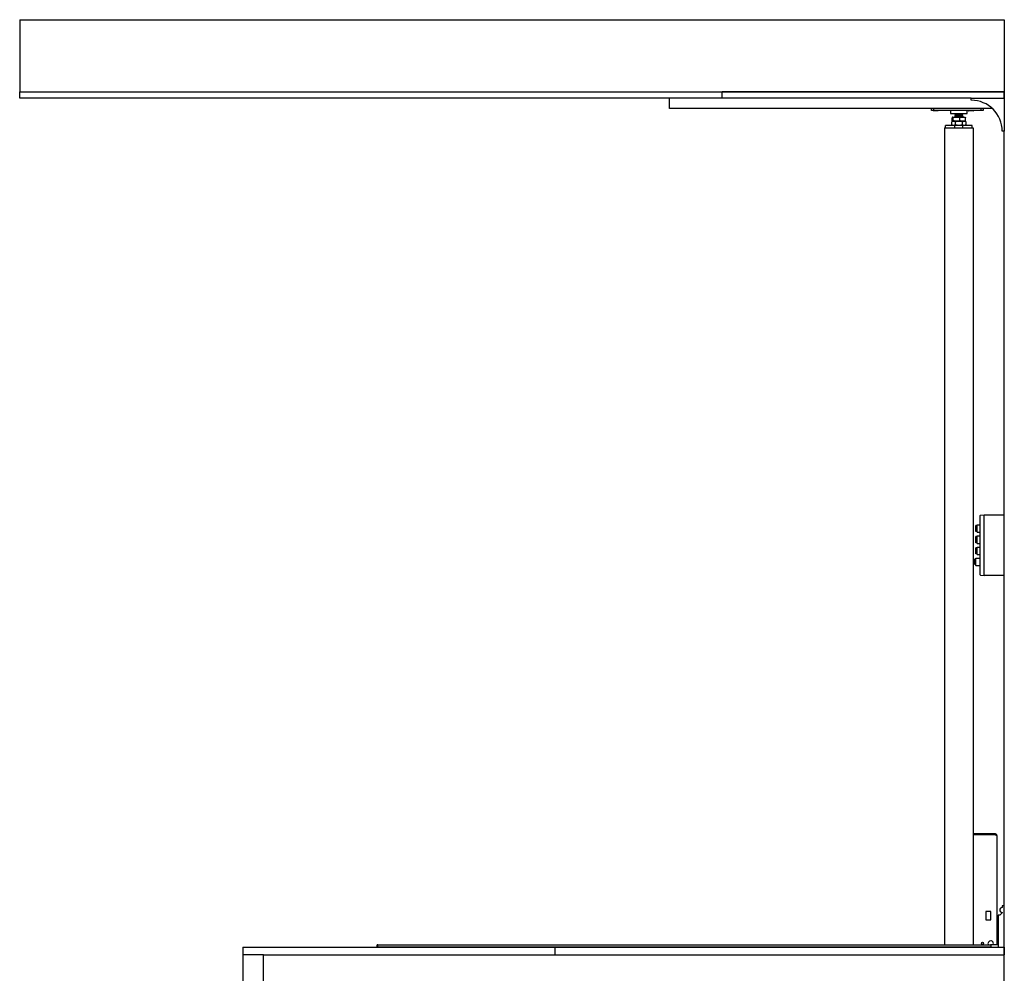
# Model space of a CAD drawing. Extents: x -11840 to 8432, y -10019 to 4181.
# Drawn here: x 663 to 3046, y -4761 to -2453 of the extents above; entities that cross this region are included whole.
import ezdxf

# ---------------------------------------------------------------- set-up
doc = ezdxf.new("R2010")
doc.units = 0
doc.layers.get('0').update_dxf_attribs({"linetype": 'CONTINUOUS'})

msp = doc.modelspace()

# ---------------------------------------------------------------- linework, layer by layer
at = {"color": 7, "linetype": 'CONTINUOUS'}
for p, q in [((663.4, -2453.4), (663.4, -2628.4)), ((663.4, -2453.4), (3045.9, -2453.4)), ((3045.9, -2453.4), (3045.9, -2723.4)), ((663.4, -2628.4), (3045.9, -2628.4)), ((663.4, -2643.4), (663.4, -2628.4)), ((2235.9, -2658.4), (2235.9, -2643.4)), ((2363, -2643.4), (2363, -2628.4)), ((3045.9, -2628.4), (2363, -2628.4)), ((2965.9, -2643.4), (2363, -2643.4)), ((2965.9, -2648.4), (2965.9, -2643.4)), ((2965.9, -2643.4), (3045.9, -2643.4)), ((3045.9, -2643.4), (3045.9, -2628.4)), ((2235.9, -2668.4), (2235.9, -2658.4)), ((3016.9, -2668.4), (2235.9, -2668.4)), ((2869.9, -2673.4), (2869.9, -2668.4)), ((2874.9, -2673.4), (2869.9, -2673.4)), ((2873.6, -2673.8), (2873.6, -2674)), ((2873.9, -2673.4), (2873.7, -2673.6)), ((2885.8, -2674.3), (2873.9, -2674.3)), ((2874.9, -2668.4), (2874.9, -2673.4)), ((2989.9, -2673.4), (2874.9, -2673.4)), ((2886, -2673.6), (2885.9, -2673.4)), ((2886.1, -2674), (2886.1, -2673.8)), ((2915.9, -2673.4), (2915.9, -2680.4)), ((2915.9, -2680.4), (2935.8, -2680.4)), ((2919.7, -2698.1), (2919.7, -2690.8)), ((2920.9, -2689.4), (2920.7, -2689.6)), ((2920.9, -2689.4), (2921, -2689.4)), ((2921, -2689.4), (2930.4, -2689.4)), ((2922.4, -2698.1), (2922.4, -2690.8)), ((2926.9, -2680.4), (2925.9, -2681.4)), ((2925.9, -2681.4), (2925.9, -2681.7)), ((2945.9, -2681.4), (2925.9, -2681.4)), ((2925.9, -2681.7), (2926.7, -2682.2)), ((2925.9, -2681.7), (2945.9, -2681.7)), ((2926.7, -2682.2), (2925.9, -2682.7)), ((2925.9, -2682.7), (2925.9, -2682.8)), ((2925.9, -2682.7), (2945.9, -2682.7)), ((2925.9, -2682.8), (2926.7, -2683.3)), ((2925.9, -2682.8), (2945.9, -2682.8)), ((2926.7, -2683.3), (2925.9, -2683.8)), ((2925.9, -2683.8), (2925.9, -2683.9)), ((2925.9, -2683.8), (2945.9, -2683.8)), ((2925.9, -2683.9), (2926.7, -2684.4)), ((2925.9, -2683.9), (2945.9, -2683.9)), ((2926.7, -2684.4), (2925.9, -2684.9)), ((2925.9, -2684.9), (2925.9, -2685)), ((2925.9, -2684.9), (2945.9, -2684.9)), ((2925.9, -2685), (2926.7, -2685.5)), ((2925.9, -2685), (2945.9, -2685)), ((2926.7, -2685.5), (2925.9, -2686)), ((2925.9, -2686), (2925.9, -2686.1)), ((2925.9, -2686), (2945.9, -2686)), ((2925.9, -2686.1), (2926.7, -2686.6)), ((2925.9, -2686.1), (2945.9, -2686.1)), ((2926.7, -2686.6), (2925.9, -2687.1)), ((2925.9, -2687.1), (2925.9, -2687.2)), ((2925.9, -2687.1), (2945.9, -2687.1)), ((2925.9, -2687.2), (2926.7, -2687.7)), ((2925.9, -2687.2), (2945.9, -2687.2)), ((2926.7, -2687.7), (2925.9, -2688.2)), ((2925.9, -2688.2), (2925.9, -2688.3)), ((2925.9, -2688.2), (2945.9, -2688.2)), ((2925.9, -2688.3), (2926.7, -2688.8)), ((2925.9, -2688.3), (2945.9, -2688.3)), ((2926.7, -2688.8), (2925.9, -2689.3)), ((2925.9, -2689.3), (2925.9, -2689.4)), ((2925.9, -2689.3), (2945.9, -2689.3)), ((2926.7, -2682.2), (2945, -2682.2)), ((2926.7, -2683.3), (2945, -2683.3)), ((2926.7, -2684.4), (2945, -2684.4)), ((2926.7, -2685.5), (2945, -2685.5)), ((2926.7, -2686.6), (2945, -2686.6)), ((2926.7, -2687.7), (2945, -2687.7)), ((2926.7, -2688.8), (2945, -2688.8)), ((2930.4, -2689.4), (2945.3, -2689.4)), ((2935.8, -2680.4), (2955.9, -2680.4)), ((2938.5, -2698.1), (2938.5, -2690.8)), ((2945.9, -2681.4), (2944.9, -2680.4)), ((2945, -2682.2), (2945.9, -2681.7)), ((2945.9, -2682.7), (2945, -2682.2)), ((2945, -2683.3), (2945.9, -2682.8)), ((2945.9, -2683.8), (2945, -2683.3)), ((2945, -2684.4), (2945.9, -2683.9)), ((2945.9, -2684.9), (2945, -2684.4)), ((2945, -2685.5), (2945.9, -2685)), ((2945.9, -2686), (2945, -2685.5)), ((2945, -2686.6), (2945.9, -2686.1)), ((2945.9, -2687.1), (2945, -2686.6)), ((2945, -2687.7), (2945.9, -2687.2)), ((2945.9, -2688.2), (2945, -2687.7)), ((2945, -2688.8), (2945.9, -2688.3)), ((2945.9, -2689.3), (2945, -2688.8)), ((2945.3, -2689.4), (2950.9, -2689.4)), ((2945.9, -2681.7), (2945.9, -2681.4)), ((2945.9, -2682.8), (2945.9, -2682.7)), ((2945.9, -2683.9), (2945.9, -2683.8)), ((2945.9, -2685), (2945.9, -2684.9)), ((2945.9, -2686.1), (2945.9, -2686)), ((2945.9, -2687.2), (2945.9, -2687.1)), ((2945.9, -2688.3), (2945.9, -2688.2)), ((2945.9, -2689.4), (2945.9, -2689.3)), ((2951.1, -2689.6), (2950.9, -2689.4)), ((2952, -2698.1), (2952, -2690.8)), ((2955.9, -2680.4), (2955.9, -2673.4)), ((2958.6, -2673.8), (2958.6, -2674)), ((2958.9, -2673.4), (2958.7, -2673.6)), ((2970.8, -2674.3), (2958.9, -2674.3)), ((2971, -2673.6), (2970.9, -2673.4)), ((2971.1, -2674), (2971.1, -2673.8)), ((2989.9, -2673.4), (2989.9, -2668.4)), ((2994.9, -2673.4), (2989.9, -2673.4)), ((2994.9, -2668.4), (2994.9, -2673.4)), ((2900.9, -2715.4), (2900.9, -4692.2)), ((2900.9, -2715.4), (2908.4, -2715.4)), ((2903.9, -2715.4), (2903.9, -2709.4)), ((2925.9, -2709.4), (2903.9, -2709.4)), ((2908.4, -2715.4), (2963.4, -2715.4)), ((2919, -2700.6), (2918.6, -2700.8)), ((2918.6, -2708.1), (2918.6, -2700.8)), ((2919, -2708.3), (2918.6, -2708.1)), ((2920.9, -2699.4), (2918.9, -2700.6)), ((2918.9, -2708.3), (2920.9, -2709.4)), ((2920.7, -2699.3), (2920.9, -2699.4)), ((2921, -2699.4), (2920.9, -2699.4)), ((2920.9, -2699.4), (2923.2, -2699.4)), ((2930.4, -2699.4), (2921, -2699.4)), ((2923.2, -2699.4), (2936.5, -2699.4)), ((2925.9, -2715.4), (2925.9, -2709.4)), ((2945.9, -2709.4), (2925.9, -2709.4)), ((2927.8, -2708.1), (2927.8, -2700.8)), ((2945.3, -2699.4), (2930.4, -2699.4)), ((2936.5, -2699.4), (2949.1, -2699.4)), ((2945.1, -2708.1), (2945.1, -2700.8)), ((2949.2, -2699.4), (2945.3, -2699.4)), ((2945.9, -2715.4), (2945.9, -2709.4)), ((2967.9, -2709.4), (2945.9, -2709.4)), ((2949.1, -2699.4), (2950.9, -2699.4)), ((2950.9, -2699.4), (2951.1, -2699.3)), ((2952.8, -2700.6), (2950.9, -2699.4)), ((2950.9, -2709.4), (2952.8, -2708.3)), ((2953.2, -2708.1), (2953.2, -2700.8)), ((2963.4, -2715.4), (2970.9, -2715.4)), ((2967.9, -2715.4), (2967.9, -2709.4)), ((2970.9, -2715.4), (2970.9, -4692.2)), ((3045.9, -2723.4), (3040.9, -2723.4)), ((3045.9, -4598.4), (3045.9, -2723.4)), ((2987.3, -3654.8), (2987.3, -3653.8)), ((2987.3, -3795.8), (2987.3, -3654.8)), ((2988.1, -3652.8), (2996.8, -3651.8)), ((2996.8, -3654.8), (2996.8, -3651.8)), ((2996.8, -3652.1), (3045.9, -3652.1)), ((2996.8, -3795.8), (2996.8, -3654.8)), ((2979.8, -3677.4), (2977.3, -3677.4)), ((2977.3, -3692.2), (2977.3, -3677.4)), ((2979.8, -3692.2), (2977.3, -3692.2)), ((2979.8, -3675.8), (2987.3, -3675.8)), ((2979.8, -3693.8), (2979.8, -3675.8)), ((2979.8, -3704.4), (2977.3, -3704.4)), ((2977.3, -3719.2), (2977.3, -3704.4)), ((2979.8, -3693.8), (2987.3, -3693.8)), ((2979.8, -3702.8), (2987.3, -3702.8)), ((2979.8, -3720.8), (2979.8, -3702.8)), ((2979.8, -3719.2), (2977.3, -3719.2)), ((2979.8, -3731.4), (2977.3, -3731.4)), ((2977.3, -3746.2), (2977.3, -3731.4)), ((2979.8, -3720.8), (2987.3, -3720.8)), ((2979.8, -3729.8), (2987.3, -3729.8)), ((2979.8, -3747.8), (2979.8, -3729.8)), ((2971.5, -3757.3), (2971.5, -3760.6)), ((2971.5, -3760.6), (2974, -3760.6)), ((2974.5, -3771.2), (2974.5, -3760.4)), ((2975.3, -3759.6), (2975.3, -3772)), ((2975.5, -3759.6), (2975.3, -3759.6)), ((2976, -3759.6), (2975.5, -3759.6)), ((2975.5, -3759.6), (2975.5, -3759.6)), ((2976.5, -3758), (2976, -3758.5)), ((2976, -3773.1), (2976, -3758.5)), ((2977, -3758), (2976.5, -3758)), ((2976.5, -3758), (2976.5, -3773.6)), ((2977, -3756.8), (2987.3, -3756.8)), ((2977, -3774.8), (2977, -3756.8)), ((2979.8, -3746.2), (2977.3, -3746.2)), ((2979.8, -3747.8), (2987.3, -3747.8)), ((2971.5, -3768.6), (2971.5, -3771.9)), ((2974, -3768.6), (2971.5, -3768.6)), ((2974.5, -3771.2), (2975.3, -3772)), ((2975.3, -3772), (2976, -3772)), ((2976, -3773.1), (2976.5, -3773.6)), ((2976.5, -3773.6), (2977, -3773.6)), ((2977, -3774.8), (2987.3, -3774.8)), ((2987.3, -3796.7), (2987.3, -3795.8)), ((2988.1, -3797.7), (2996.8, -3798.8)), ((2996.8, -3798.8), (2996.8, -3795.8)), ((3045.9, -3798.4), (2996.8, -3798.4)), ((3023.9, -4423.9), (2970.9, -4423.9)), ((3023.9, -4425.9), (2970.9, -4425.9)), ((3023.9, -4426), (2970.9, -4426)), ((3023.9, -4423.9), (3023.9, -4425.9)), ((3025.1, -4426.4), (3023.9, -4426)), ((3027.9, -4427.9), (3027.9, -4692.4)), ((3012.9, -4611.9), (3000.9, -4611.9)), ((3000.9, -4611.9), (3000.9, -4631.9)), ((3012.9, -4631.9), (3012.9, -4611.9)), ((3035.1, -4620.8), (3030.9, -4620.8)), ((3030.9, -4620.8), (3030.9, -4698.4)), ((3040.9, -4615.3), (3035.1, -4620.8)), ((3045.9, -4598.4), (3040.9, -4598.4)), ((3040.9, -4598.4), (3040.9, -4602.1)), ((3040.9, -4614.1), (3040.9, -4615.3)), ((3045.9, -4891.4), (3045.9, -4598.4)), ((3000.9, -4631.9), (3012.9, -4631.9)), ((1530.1, -4692.2), (3012.1, -4692.2)), ((3030.9, -4692.4), (3012.5, -4692.4)), ((1203.4, -4698.4), (1203.4, -4716.4)), ((1253.4, -4716.4), (1203.4, -4716.4)), ((1203.4, -4716.4), (1203.4, -4891.4)), ((1253.4, -4891.4), (1253.4, -4716.4)), ((1253.4, -4716.4), (3045.9, -4716.4)), ((1527.9, -4694.4), (1527.9, -4697.2)), ((1527.9, -4697.2), (1529.1, -4697.2)), ((1529.1, -4694.4), (1529.1, -4697.2)), ((1529.1, -4697.2), (3013.1, -4697.2)), ((1545.4, -4697.2), (1545.4, -4698.4)), ((1548.4, -4698.4), (1548.4, -4697.2)), ((1552.9, -4697.2), (1552.9, -4698.4)), ((1565.6, -4697.2), (1565.6, -4698.4)), ((1568.6, -4698.4), (1568.6, -4697.2)), ((1917.6, -4697.2), (1917.6, -4698.4)), ((1920.6, -4698.4), (1920.6, -4697.2)), ((1958.1, -4698.4), (1958.1, -4716.4)), ((1958.1, -4698.4), (3030.9, -4698.4)), ((1958.1, -4716.4), (3045.9, -4716.4)), ((2269.6, -4697.2), (2269.6, -4698.4)), ((2272.6, -4698.4), (2272.6, -4697.2)), ((2621.6, -4697.2), (2621.6, -4698.4)), ((2624.6, -4698.4), (2624.6, -4697.2)), ((2935.6, -4697.2), (2935.6, -4698.4)), ((2938.6, -4698.4), (2938.6, -4697.2)), ((2993.9, -4697.2), (2993.9, -4698.4)), ((2995.9, -4698.4), (2995.9, -4697.2)), ((3013.1, -4694.4), (3013.1, -4697.2)), ((3030.9, -4698.4), (3045.9, -4698.4)), ((3045.9, -4698.4), (3045.9, -4716.4))]:
    msp.add_line(p, q, dxfattribs=at)
msp.add_circle((2992.9, -4688.9), 2.5, dxfattribs=at)
for centre, radius, start, end in [((2965.9, -2723.4), 75, 0, 90), ((2873.9, -2673.8), 0.3, 135, 180), ((2873.9, -2674), 0.3, 180, 270), ((2885.8, -2674), 0.3, 270, 0), ((2885.8, -2673.8), 0.3, 0, 45), ((2958.9, -2673.8), 0.3, 135, 180), ((2958.9, -2674), 0.3, 180, 270), ((2970.8, -2674), 0.3, 270, 0), ((2970.8, -2673.8), 0.3, 0, 45), ((2988.3, -3653.8), 1, 97, 180), ((2970.5, -3757.3), 1, 0, 66.4218), ((2974, -3761.1), 0.5, 0, 90), ((2970.5, -3771.9), 1, 293.5782, 0), ((2974, -3768.1), 0.5, 270, 0), ((2988.3, -3796.7), 1, 180, 263), ((3040.9, -4608.1), 6, 90, 270), ((1530.1, -4694.4), 2.2, 90, 180), ((3012.9, -4688.9), 6.5, 90, 210.5102), ((3012.9, -4688.9), 6.5, 327.421, 90)]:
    msp.add_arc(centre, radius, start, end, dxfattribs=at)
for centre, start_param, end_param in [((1530.1, -4694.4), 0, 1.570796), ((3012.1, -4694.4), 4.712389, 6.283185)]:
    msp.add_ellipse(centre, major_axis=(0, 2.2), ratio=0.454545, start_param=start_param, end_param=end_param, dxfattribs=at)
for points, knots in [([(2363, -2643.4), (2308.4, -2643.4), (2175.6, -2643.4), (1785.4, -2643.4), (1459.3, -2643.4), (1324.9, -2643.4), (1108.3, -2643.4), (816.9, -2643.4), (663.4, -2643.4)], [0, 0, 0, 0, 0.106036, 0.257716, 0.473785, 0.665572, 0.823728, 1, 1, 1, 1]), ([(2921, -2689.4), (2921, -2689.4), (2920.8, -2689.5), (2920.3, -2689.7), (2919.9, -2690.4), (2919.7, -2690.8)], [0, 0, 0, 0, 0.070104, 0.530791, 1, 1, 1, 1]), ([(2922.4, -2690.8), (2922.3, -2690.6), (2922, -2690.2), (2921.7, -2689.8), (2921.4, -2689.5), (2921.1, -2689.5), (2921, -2689.4)], [0, 0, 0, 0, 0.247269, 0.495363, 0.746874, 1, 1, 1, 1]), ([(2930.4, -2689.4), (2930.2, -2689.4), (2929.4, -2689.4), (2928, -2689.5), (2926.1, -2689.8), (2924.2, -2690.2), (2923, -2690.6), (2922.4, -2690.8)], [0, 0, 0, 0, 0.070069, 0.299823, 0.530838, 0.765029, 1, 1, 1, 1]), ([(2938.5, -2690.8), (2937.2, -2690.4), (2934.5, -2689.6), (2931.8, -2689.5), (2930.4, -2689.4)], [0, 0, 0, 0, 0.495458, 1, 1, 1, 1]), ([(2945.3, -2689.4), (2944.6, -2689.5), (2943.2, -2689.5), (2940.9, -2690), (2939.3, -2690.5), (2938.5, -2690.8)], [0, 0, 0, 0, 0.268407, 0.632373, 1, 1, 1, 1]), ([(2952, -2690.8), (2951.4, -2690.6), (2950.1, -2690.1), (2947.8, -2689.6), (2946.1, -2689.5), (2945.3, -2689.4)], [0, 0, 0, 0, 0.257243, 0.62638, 1, 1, 1, 1]), ([(2951, -2689.6), (2951.2, -2689.7), (2951.5, -2689.8), (2951.8, -2690.4), (2952, -2690.8)], [0, 0, 0, 0, 0.361907, 1, 1, 1, 1]), ([(2923.2, -2699.4), (2923.1, -2699.4), (2922.2, -2699.5), (2920.7, -2699.7), (2919.3, -2700.4), (2918.6, -2700.8)], [0, 0, 0, 0, 0.070104, 0.530791, 1, 1, 1, 1]), ([(2923.2, -2709.4), (2923.1, -2709.4), (2922.2, -2709.4), (2920.7, -2709.1), (2919.3, -2708.4), (2918.6, -2708.1)], [0, 0, 0, 0, 0.070104, 0.530791, 1, 1, 1, 1]), ([(2921, -2699.4), (2921, -2699.4), (2920.8, -2699.4), (2920.3, -2699.1), (2919.9, -2698.4), (2919.7, -2698.1)], [0, 0, 0, 0, 0.070104, 0.530791, 1, 1, 1, 1]), ([(2922.4, -2698.1), (2922.1, -2698.5), (2921.7, -2699.2), (2921.3, -2699.4), (2921, -2699.4)], [0, 0, 0, 0, 0.495458, 1, 1, 1, 1]), ([(2930.4, -2699.4), (2930.2, -2699.4), (2928.8, -2699.4), (2926.1, -2699.1), (2923.6, -2698.4), (2922.4, -2698.1)], [0, 0, 0, 0, 0.070104, 0.530791, 1, 1, 1, 1]), ([(2927.8, -2700.8), (2927.5, -2700.6), (2926.7, -2700.2), (2925.6, -2699.8), (2924.4, -2699.5), (2923.6, -2699.5), (2923.2, -2699.4)], [0, 0, 0, 0, 0.247269, 0.495363, 0.746874, 1, 1, 1, 1]), ([(2927.8, -2708.1), (2927.1, -2708.5), (2925.6, -2709.2), (2924, -2709.4), (2923.2, -2709.4)], [0, 0, 0, 0, 0.495458, 1, 1, 1, 1]), ([(2936.5, -2699.4), (2936.3, -2699.4), (2935.4, -2699.4), (2933.8, -2699.5), (2931.8, -2699.8), (2929.8, -2700.2), (2928.5, -2700.6), (2927.8, -2700.8)], [0, 0, 0, 0, 0.070069, 0.299823, 0.530838, 0.765029, 1, 1, 1, 1]), ([(2936.5, -2709.4), (2936.3, -2709.4), (2934.7, -2709.4), (2931.8, -2709.1), (2929.2, -2708.4), (2927.8, -2708.1)], [0, 0, 0, 0, 0.070104, 0.530791, 1, 1, 1, 1]), ([(2938.5, -2698.1), (2937.2, -2698.5), (2934.5, -2699.2), (2931.8, -2699.4), (2930.4, -2699.4)], [0, 0, 0, 0, 0.495458, 1, 1, 1, 1]), ([(2945.1, -2700.8), (2943.7, -2700.4), (2940.9, -2699.6), (2938, -2699.5), (2936.5, -2699.4)], [0, 0, 0, 0, 0.495458, 1, 1, 1, 1]), ([(2945.1, -2708.1), (2943.7, -2708.5), (2940.9, -2709.2), (2938, -2709.4), (2936.5, -2709.4)], [0, 0, 0, 0, 0.495458, 1, 1, 1, 1]), ([(2945.3, -2699.4), (2944.6, -2699.4), (2943.2, -2699.4), (2940.9, -2698.9), (2939.3, -2698.4), (2938.5, -2698.1)], [0, 0, 0, 0, 0.268407, 0.632373, 1, 1, 1, 1]), ([(2949.1, -2699.4), (2948.8, -2699.5), (2947.9, -2699.5), (2946.6, -2700), (2945.6, -2700.5), (2945.1, -2700.8)], [0, 0, 0, 0, 0.268407, 0.632373, 1, 1, 1, 1]), ([(2949.1, -2709.4), (2948.8, -2709.4), (2947.9, -2709.4), (2946.6, -2708.9), (2945.6, -2708.4), (2945.1, -2708.1)], [0, 0, 0, 0, 0.268407, 0.632373, 1, 1, 1, 1]), ([(2952, -2698.1), (2951.4, -2698.3), (2950.1, -2698.8), (2947.8, -2699.3), (2946.1, -2699.4), (2945.3, -2699.4)], [0, 0, 0, 0, 0.257243, 0.62638, 1, 1, 1, 1]), ([(2953.2, -2700.8), (2952.8, -2700.6), (2952, -2700.1), (2950.7, -2699.6), (2949.7, -2699.5), (2949.1, -2699.4)], [0, 0, 0, 0, 0.257243, 0.62638, 1, 1, 1, 1]), ([(2953.2, -2708.1), (2952.8, -2708.3), (2952, -2708.8), (2950.7, -2709.3), (2949.7, -2709.4), (2949.1, -2709.4)], [0, 0, 0, 0, 0.257243, 0.62638, 1, 1, 1, 1]), ([(2951, -2699.3), (2951.2, -2699.2), (2951.5, -2699), (2951.8, -2698.5), (2952, -2698.1)], [0, 0, 0, 0, 0.361907, 1, 1, 1, 1]), ([(2974.5, -3760.4), (2974.5, -3760.4), (2974.8, -3760.1), (2975, -3759.8), (2975.3, -3759.6)], [0, 0, 0, 0, 0.210068, 1, 1, 1, 1]), ([(3027.9, -4427.9), (3027.8, -4427.4), (3027.7, -4426.4), (3026.8, -4425.1), (3025.5, -4424.2), (3024.4, -4424), (3023.9, -4423.9)], [0, 0, 0, 0, 0.235087, 0.473013, 0.726663, 1, 1, 1, 1]), ([(3025.1, -4426.4), (3025.1, -4426.4), (3024.8, -4426), (3024.3, -4426), (3023.9, -4425.9)], [0, 0, 0, 0, 0.122552, 1, 1, 1, 1]), ([(1203.4, -4698.4), (1206.3, -4698.4), (1212.3, -4698.4), (1221.3, -4698.4), (1230.6, -4698.4), (1240.2, -4698.4), (1250.3, -4698.4), (1260.2, -4698.4), (1269.9, -4698.4), (1279.2, -4698.4), (1289.1, -4698.4), (1299.6, -4698.4), (1310.7, -4698.4), (1322, -4698.4), (1333.4, -4698.4), (1344.7, -4698.4), (1356.7, -4698.4), (1369.4, -4698.4), (1382.8, -4698.4), (1396.9, -4698.4), (1411.4, -4698.4), (1426.2, -4698.4), (1441.2, -4698.4), (1456.9, -4698.4), (1473.2, -4698.4), (1490, -4698.4), (1508.7, -4698.4), (1529.4, -4698.4), (1552.2, -4698.4), (1575.6, -4698.4), (1599.6, -4698.4), (1623.9, -4698.4), (1648.7, -4698.4), (1674.7, -4698.4), (1701.7, -4698.4), (1729.8, -4698.4), (1758.1, -4698.4), (1786.4, -4698.4), (1813.5, -4698.4), (1839.6, -4698.4), (1864.3, -4698.4), (1888.7, -4698.4), (1910.9, -4698.4), (1930.7, -4698.4), (1945.9, -4698.4), (1954.7, -4698.4), (1957.9, -4698.4)], [0, 0, 0, 0, 0.033486, 0.066858, 0.100004, 0.132816, 0.165191, 0.197033, 0.221623, 0.245796, 0.269524, 0.292785, 0.315568, 0.337871, 0.356615, 0.375031, 0.393146, 0.410994, 0.428623, 0.446092, 0.463472, 0.479399, 0.495396, 0.511531, 0.527857, 0.54441, 0.561219, 0.582431, 0.604068, 0.626126, 0.648585, 0.671421, 0.6946, 0.718091, 0.744249, 0.770704, 0.797426, 0.824397, 0.851616, 0.876089, 0.900789, 0.925623, 0.950458, 0.969886, 0.989178, 1, 1, 1, 1])]:
    msp.add_open_spline(points, degree=3, knots=knots, dxfattribs=at)
msp.add_open_spline([(3023.9, -4426), (3024.4, -4426.2), (3025.4, -4426.5), (3026.8, -4427), (3027.7, -4427.5), (3027.8, -4427.8), (3027.9, -4427.9)], degree=3, dxfattribs=at)

doc.saveas('drawing.dxf')
